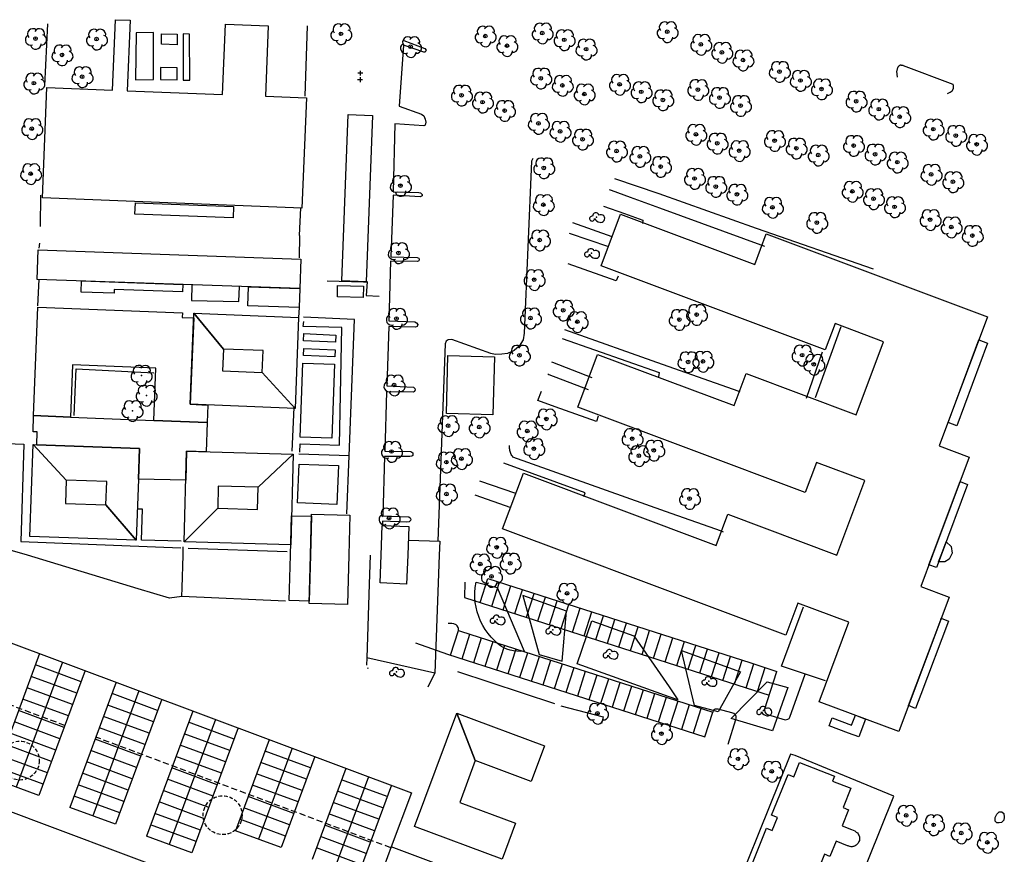
# Model space of a CAD drawing. Extents: x 533509 to 535506, y 6172145 to 6174192.
# Drawn here: x 534257 to 534459, y 6173938 to 6174110 of the extents above; entities that cross this region are included whole.
import ezdxf

# ---------------------------------------------------------------- set-up
doc = ezdxf.new("R2010")
doc.units = 0
doc.header["$MEASUREMENT"] = 0
doc.linetypes.add('TRAZOS2', pattern=[0.375, 0.25, -0.125])
doc.layers.get('0').update_dxf_attribs({"linetype": 'CONTINUOUS'})
for name, color, linetype in [('adm_ajour_tk_flade', 6, 'CONTINUOUS'), ('adm_ajour_tk_linie', 6, 'CONTINUOUS'), ('BuildingExtension', 252, 'CONTINUOUS'), ('Buildings', 2, 'CONTINUOUS'), ('Paths', 253, 'CONTINUOUS'), ('ShopFlexibleSpace', 35, 'CONTINUOUS'), ('TEKKORT_Beplantningslinie', 3, 'CONTINUOUS'), ('TEKKORT_Brugsgrænse', 3, 'CONTINUOUS'), ('TEKKORT_Bygning tag', 1, 'CONTINUOUS'), ('TEKKORT_Bygværk', 7, 'CONTINUOUS'), ('TEKKORT_Byhegn (Hegn)', 3, 'CONTINUOUS'), ('TEKKORT_Hovedsti', 7, 'CONTINUOUS'), ('TEKKORT_Krat_bevoksning', 7, 'CONTINUOUS'), ('TEKKORT_Kørevej ubefæstet', 7, 'CONTINUOUS'), ('TEKKORT_Løvtræ_indmålt', 3, 'CONTINUOUS'), ('TEKKORT_Løvtræ_signatur', 3, 'CONTINUOUS'), ('TEKKORT_Parkering', 7, 'CONTINUOUS'), ('TEKKORT_Radio-_TV-mast', 7, 'CONTINUOUS'), ('TEKKORT_Skrænt top', 7, 'CONTINUOUS'), ('TEKKORT_Sti diverse', 7, 'CONTINUOUS')]:
    doc.layers.add(name, color=color, linetype=linetype)
doc.layers.get('0').off()

# ---------------------------------------------------------------- blocks, each defined once
blk = doc.blocks.new('BEPLANT')
at = {"color": 0, "linetype": 'Continuous'}
for centre, radius, start, end in [((-0.93, -0.3, 38.8), 0.501, 77.09, 5.53), ((-0.14, 0.2, 38.8), 0.684, 17.58, 181.9), ((0.88, -0.29, 38.8), 0.792, 252.53, 116.63), ((0.85, 0.37, 38.8), 1.44, 206.61, 261.48)]:
    blk.add_arc(centre, radius, start, end, dxfattribs=at)
at = {"color": 0}
blk.add_point((0, 0), dxfattribs=at)
blk = doc.blocks.new('LTRAE')
at = {"color": 0, "linetype": 'Continuous'}
for centre, start, end in [((-0.61, 0.98, 3.2), 51.6, 220.05), ((0.74, 0.98, 3.2), 342.23, 150.69), ((-1.06, -0.24, 3.2), 124.05, 292.51), ((1.13, -0.24, 3.2), 266.04, 74.5), ((0, -1.09, 3.2), 193.2, 1.65)]:
    blk.add_arc(centre, 1.09, start, end, dxfattribs=at)
at = {"color": 0}
blk.add_point((0, 0), dxfattribs=at)
blk = doc.blocks.new('PUNKT')
at = {"color": 0}
for points in [[(0.5, 0), (-0.5, 0)], [(0, 0.5), (0, -0.5)]]:
    blk.add_lwpolyline(points, dxfattribs=at)
blk.add_point((0, 0), dxfattribs=at)
blk = doc.blocks.new('LTRAEM')
at = {"color": 0, "linetype": 'Continuous'}
blk.add_circle((0, 0), 0.373, dxfattribs=at)
for centre, start, end in [((-0.55, 0.94, 3.2), 51.6, 220.05), ((0.8, 0.94, 3.2), 342.23, 150.69), ((-1, -0.28, 3.2), 124.05, 292.51), ((1.19, -0.27, 3.2), 266.04, 74.5), ((0.06, -1.12, 3.2), 193.2, 1.65)]:
    blk.add_arc(centre, 1.09, start, end, dxfattribs=at)
at = {"color": 0}
blk.add_point((0, 0), dxfattribs=at)

msp = doc.modelspace()

# ---------------------------------------------------------------- hatches: boundary and pattern name
at = {"layer": 'Paths'}
h = msp.add_hatch(dxfattribs=at)
h.set_pattern_fill('SQUARE', color=256, scale=8, angle=30, style=0)
edge = h.paths.add_edge_path()
edge.add_line((534076.94, 6173931.83), (534099.73, 6173928.63))
edge.add_line((534099.73, 6173928.63), (534122.52, 6173925.43))
edge.add_line((534122.52, 6173925.43), (534168.51, 6173919))
edge.add_line((534168.51, 6173919), (534186.15, 6173916.42))
edge.add_line((534186.15, 6173916.42), (534188.49, 6173915.99))
edge.add_line((534188.49, 6173915.99), (534275.76, 6173901.85))
edge.add_line((534275.76, 6173901.85), (534308.36, 6173888.94))
edge.add_line((534308.36, 6173888.94), (534336.47, 6173878.44))
edge.add_line((534336.47, 6173878.44), (534348.5, 6173873.8))
edge.add_line((534348.5, 6173873.8), (534359.73, 6173869.53))
edge.add_line((534359.73, 6173869.53), (534381.65, 6173928.11))
edge.add_line((534381.65, 6173928.11), (534389.44, 6173925.13))
edge.add_arc((534389.22, 6173924.08), 1.07, -87.1598, 78.487, ccw=False)
edge.add_line((534389.28, 6173923.02), (534384.71, 6173924.77))
edge.add_line((534384.71, 6173924.77), (534364.56, 6173871.63))
edge.add_line((534364.56, 6173871.63), (534369.17, 6173869.82))
edge.add_arc((534363.4, 6173872.88), 6.53, 257.3096, 332.0338, ccw=False)
edge.add_line((534361.96, 6173866.51), (534359.39, 6173867.03))
edge.add_line((534359.39, 6173867.03), (534312.28, 6173882.58))
edge.add_line((534312.28, 6173882.58), (534267.53, 6173899.28))
edge.add_line((534267.53, 6173899.28), (534263.87, 6173900.45))
edge.add_line((534263.87, 6173900.45), (534260.12, 6173901.24))
edge.add_line((534260.12, 6173901.24), (534144.94, 6173919.68))
edge.add_line((534144.94, 6173919.68), (534077.06, 6173928.73))
edge.add_arc((534077.46, 6173931.7), 3, 178.045, 262.4088, ccw=False)
edge.add_line((534074.46, 6173931.81), (534074.78, 6173942.53))
edge.add_line((534074.78, 6173942.53), (534077.3, 6173942.22))
edge.add_line((534077.3, 6173942.22), (534076.94, 6173931.83))

# ---------------------------------------------------------------- linework, layer by layer
at = {"layer": 'adm_ajour_tk_flade'}
msp.add_lwpolyline([(534406.82, 6173934.67), (534410.37, 6173943.58), (534411.57, 6173943.11), (534412.62, 6173945.76), (534411.43, 6173946.24), (534414.86, 6173954.62), (534415.98, 6173954.17), (534417.16, 6173957.13), (534424.39, 6173954.25), (534424, 6173953.27), (534427.72, 6173951.79), (534426.14, 6173947.83), (534427.27, 6173947.38), (534425.96, 6173944.07), (534427.89, 6173943.28), (534428.53, 6173943.02), (534428.77, 6173942.86), (534428.87, 6173942.79), (534429.09, 6173942.6), (534429.23, 6173942.42), (534429.35, 6173942.21), (534429.44, 6173941.98), (534429.49, 6173941.8), (534429.52, 6173941.6), (534429.53, 6173941.42), (534429.52, 6173941.22), (534429.49, 6173941.05), (534429.41, 6173940.81), (534429.25, 6173940.51), (534429.14, 6173940.35), (534429, 6173940.21), (534428.85, 6173940.08), (534428.64, 6173939.95), (534428.48, 6173939.87), (534428.31, 6173939.82), (534428.17, 6173939.78), (534428.02, 6173939.77), (534427.83, 6173939.76), (534427.63, 6173939.78), (534427.51, 6173939.8), (534427.34, 6173939.85), (534427.17, 6173939.92), (534427.04, 6173939.98), (534424.7, 6173940.94), (534423.44, 6173937.78), (534422.32, 6173938.23), (534419.17, 6173930.35)], dxfattribs=at)
at = {"layer": 'adm_ajour_tk_linie'}
for p, q in [((534348.29, 6173994.19), (534348.26, 6173991.06)), ((534351.46, 6173990.04), (534353.03, 6173994.94)), ((534353.84, 6173989.27), (534355.41, 6173994.17)), ((534356.22, 6173988.51), (534357.79, 6173993.41)), ((534358.59, 6173987.75), (534360.17, 6173992.65)), ((534360.97, 6173986.98), (534362.55, 6173991.88)), ((534363.35, 6173986.22), (534364.93, 6173991.12)), ((534365.73, 6173985.45), (534367.31, 6173990.36)), ((534368.11, 6173984.69), (534369.69, 6173989.59)), ((534370.49, 6173983.93), (534372.07, 6173988.83)), ((534372.87, 6173983.16), (534374.45, 6173988.07)), ((534375.25, 6173982.4), (534376.82, 6173987.3)), ((534377.63, 6173981.64), (534379.2, 6173986.54)), ((534380.01, 6173980.87), (534381.58, 6173985.77)), ((534345.36, 6173979.21), (534346.98, 6173984.28)), ((534382.39, 6173980.11), (534383.96, 6173985.01)), ((534384.77, 6173979.35), (534386.34, 6173984.25)), ((534347.74, 6173978.44), (534349.36, 6173983.5)), ((534350.12, 6173977.68), (534351.74, 6173982.74)), ((534352.5, 6173976.92), (534354.12, 6173981.98)), ((534387.15, 6173978.58), (534388.72, 6173983.48)), ((534389.53, 6173977.82), (534391.1, 6173982.72)), ((534391.91, 6173977.06), (534393.48, 6173981.96)), ((534354.87, 6173976.15), (534356.5, 6173981.21)), ((534357.25, 6173975.39), (534358.88, 6173980.45)), ((534359.63, 6173974.63), (534361.26, 6173979.69)), ((534394.29, 6173976.29), (534395.86, 6173981.19)), ((534396.67, 6173975.53), (534398.24, 6173980.43)), ((534399.05, 6173974.76), (534400.62, 6173979.67)), ((534362.01, 6173973.86), (534363.64, 6173978.92)), ((534364.39, 6173973.1), (534366.02, 6173978.16)), ((534401.43, 6173974), (534403, 6173978.9)), ((534403.81, 6173973.24), (534405.38, 6173978.14)), ((534366.77, 6173972.34), (534368.4, 6173977.4)), ((534369.15, 6173971.57), (534370.78, 6173976.63)), ((534371.53, 6173970.81), (534373.16, 6173975.87)), ((534406.19, 6173972.47), (534407.76, 6173977.37)), ((534408.56, 6173971.7), (534410.14, 6173976.61)), ((534409.97, 6173967.91), (534412.52, 6173975.85)), ((534373.91, 6173970.04), (534375.53, 6173975.1)), ((534376.29, 6173969.28), (534377.91, 6173974.34)), ((534378.67, 6173968.52), (534380.29, 6173973.58)), ((534415.19, 6173966.4), (534418.31, 6173975.29)), ((534381.05, 6173967.75), (534382.67, 6173972.81)), ((534383.43, 6173966.99), (534385.05, 6173972.05)), ((534385.81, 6173966.23), (534387.43, 6173971.29)), ((534388.19, 6173965.46), (534389.81, 6173970.52)), ((534390.57, 6173964.7), (534392.19, 6173969.76)), ((534392.95, 6173963.94), (534394.57, 6173969)), ((534395.33, 6173963.17), (534396.95, 6173968.23)), ((534397.71, 6173962.4), (534399.33, 6173967.47)), ((534402.47, 6173960.88), (534404.09, 6173965.94))]:
    msp.add_line(p, q, dxfattribs=at)
for points in [[(534353.03, 6173994.94), (534407.15, 6173977.57), (534412.52, 6173975.84)], [(534348.26, 6173991.06), (534404.48, 6173973.02), (534410.94, 6173970.94)], [(534346.98, 6173984.26), (534346.97, 6173984.68), (534346.92, 6173984.87), (534346.74, 6173985.22), (534346.49, 6173985.45), (534346.05, 6173985.6), (534345.64, 6173985.68), (534345.33, 6173985.69), (534345.11, 6173985.69), (534344.85, 6173985.66)], [(534346.98, 6173984.28), (534347.38, 6173984.14), (534399.33, 6173967.47)], [(534338.17, 6173981.7), (534344.72, 6173979.4), (534397.71, 6173962.4)], [(534404.09, 6173965.94), (534404.15, 6173966.25), (534404.11, 6173966.54), (534404, 6173966.89), (534403.65, 6173967.15), (534403.23, 6173967.3), (534400.45, 6173968.1), (534400.14, 6173968.1), (534399.81, 6173968.06), (534399.59, 6173967.97), (534399.4, 6173967.76), (534399.33, 6173967.47)], [(534409.97, 6173967.91), (534410.01, 6173967.61), (534410.12, 6173967.38), (534410.29, 6173967.09), (534410.57, 6173966.97), (534414.2, 6173965.87), (534414.53, 6173965.92), (534414.78, 6173966.01), (534415.03, 6173966.18), (534415.19, 6173966.4)], [(534455.82, 6173888.3), (534448.4, 6173891.08), (534453.41, 6173903.69), (534423.77, 6173918.3), (534436.62, 6173950.2), (534416.26, 6173958.51), (534415.29, 6173958.82), (534400.02, 6173920.8), (534402.4, 6173919.95)]]:
    msp.add_lwpolyline(points, dxfattribs=at)
at = {"layer": 'BuildingExtension', "color": 254, "linetype": 'TRAZOS2', "ltscale": 3}
for centre in [(534256.71, 6173957.49), (534298.46, 6173946.25)]:
    msp.add_circle(centre, 4, dxfattribs=at)
at = {"layer": 'Buildings'}
for p, q in [((534218.22, 6173995.44, -65.23), (534337.32, 6173950.87, -1287.83)), ((534297.01, 6173931.17), (534206.8, 6173964.93, -140.1)), ((534337.32, 6173950.87, -1222.59), (534333.13, 6173939.77, -1256.36)), ((534355.92, 6173931.23, -505.22), (534333.13, 6173939.77, -1256.36))]:
    msp.add_line(p, q, dxfattribs=at)
at = {"layer": 'Paths', "linetype": 'TRAZOS2', "ltscale": 5}
for p, q in [((534265.99, 6173964.71, -99), (534225.25, 6173979.99, -99)), ((534333.05, 6173939.56, -99), (534272.37, 6173962.31, -99))]:
    msp.add_line(p, q, dxfattribs=at)
at = {"layer": 'Paths'}
for p, q in [((534260.8, 6173979.5, 426.36), (534251.27, 6173953.75, 426.36)), ((534265.49, 6173977.76, 426.36), (534255.96, 6173952.01, 426.36)), ((534269.32, 6173973.69, 436.55), (534259.93, 6173977.16, 441.77)), ((534270.18, 6173976.03, 426.36), (534260.65, 6173950.28, 426.36)), ((534268.45, 6173971.35, 454.56), (534259.07, 6173974.82, 459.78)), ((534276.55, 6173973.6, 609.11), (534267.02, 6173947.84, 609.11)), ((534267.58, 6173969.01, 472.57), (534258.2, 6173972.48, 477.79)), ((534281.24, 6173971.86, 609.11), (534271.71, 6173946.11, 609.11)), ((534266.72, 6173966.67, 490.59), (534257.33, 6173970.14, 495.81)), ((534285.07, 6173967.79, 619.29), (534275.69, 6173971.26, 624.51)), ((534285.93, 6173970.12, 609.11), (534276.4, 6173944.38, 609.11)), ((534265.85, 6173964.33, 508.6), (534256.47, 6173967.79, 513.82)), ((534284.2, 6173965.45, 637.31), (534274.82, 6173968.92, 642.53)), ((534292.3, 6173967.69, 791.86), (534282.77, 6173941.94, 791.86)), ((534264.98, 6173961.99, 526.61), (534255.6, 6173965.45, 531.84)), ((534283.33, 6173963.11, 655.32), (534273.95, 6173966.58, 660.54)), ((534296.99, 6173965.96, 791.86), (534287.46, 6173940.21, 791.86)), ((534282.47, 6173960.77, 673.34), (534273.09, 6173964.23, 678.56)), ((534300.82, 6173961.89, 802.04), (534291.44, 6173965.36, 807.26)), ((534301.68, 6173964.22, 791.86), (534292.15, 6173938.48, 791.86)), ((534264.12, 6173959.65, 544.63), (534254.73, 6173963.11, 549.85)), ((534281.6, 6173958.43, 691.35), (534272.22, 6173961.89, 696.57)), ((534299.95, 6173959.55, 820.06), (534290.57, 6173963.02, 825.28)), ((534308.05, 6173961.79, 974.61), (534301.12, 6173943.07, 974.61)), ((534263.25, 6173957.3, 562.64), (534253.87, 6173960.77, 567.86)), ((534280.73, 6173956.09, 709.36), (534271.35, 6173959.55, 714.58)), ((534299.08, 6173957.21, 838.07), (534289.7, 6173960.67, 843.29)), ((534312.74, 6173960.05, 974.61), (534305.81, 6173941.33, 974.61)), ((534316.57, 6173955.99, 984.79), (534307.19, 6173959.46, 990.01)), ((534262.38, 6173954.96, 580.66), (534253, 6173958.43, 585.88)), ((534298.22, 6173954.87, 856.09), (534288.84, 6173958.33, 861.31)), ((534317.43, 6173958.32, 974.61), (534310.5, 6173939.6, 974.61)), ((534261.51, 6173952.62, 598.67), (534252.13, 6173956.09, 603.89)), ((534279.87, 6173953.74, 727.38), (534270.49, 6173957.21, 732.6)), ((534297.35, 6173952.53, 874.1), (534287.97, 6173955.99, 879.32)), ((534315.7, 6173953.65, 1002.81), (534306.32, 6173957.11, 1008.03)), ((534323.8, 6173955.89, 1157.36), (534316.87, 6173937.16, 1157.36)), ((534260.65, 6173950.28, 441.77), (534251.27, 6173953.75, 446.99)), ((534279, 6173951.4, 745.39), (534269.62, 6173954.87, 750.61)), ((534296.48, 6173950.18, 892.11), (534287.1, 6173953.65, 897.33)), ((534314.83, 6173951.31, 1020.82), (534305.45, 6173954.77, 1026.04)), ((534328.5, 6173954.17, 1157.36), (534321.56, 6173935.43, 1157.36)), ((534332.32, 6173950.09, 1167.54), (534322.94, 6173953.55, 1172.76)), ((534278.13, 6173949.06, 763.41), (534268.75, 6173952.53, 768.63)), ((534295.62, 6173947.84, 910.13), (534286.24, 6173951.31, 915.35)), ((534313.97, 6173948.97, 1038.83), (534304.59, 6173952.43, 1044.06)), ((534333.18, 6173952.42, 1157.36), (534326.25, 6173933.7, 1157.36)), ((534277.27, 6173946.72, 781.42), (534267.89, 6173950.19, 786.64)), ((534313.1, 6173946.62, 1056.85), (534303.72, 6173950.09, 1062.07)), ((534331.45, 6173947.75, 1185.56), (534322.07, 6173951.21, 1190.78)), ((534276.4, 6173944.38, 624.51), (534267.02, 6173947.84, 629.74)), ((534294.75, 6173945.5, 928.14), (534285.37, 6173948.97, 933.36)), ((534312.23, 6173944.28, 1074.86), (534302.85, 6173947.75, 1080.08)), ((534330.59, 6173945.41, 1203.57), (534321.2, 6173948.87, 1208.79)), ((534293.88, 6173943.16, 946.16), (534284.5, 6173946.63, 951.38)), ((534311.37, 6173941.94, 1092.88), (534301.99, 6173945.41, 1098.1)), ((534329.72, 6173943.06, 1221.58), (534320.34, 6173946.53, 1226.8)), ((534293.02, 6173940.82, 964.17), (534283.64, 6173944.28, 969.39)), ((534328.85, 6173940.72, 1239.6), (534319.47, 6173944.19, 1244.82)), ((534292.15, 6173938.48, 807.26), (534282.77, 6173941.94, 812.48)), ((534310.5, 6173939.6, 1110.89), (534301.12, 6173943.07, 1116.11)), ((534327.98, 6173938.38, 1257.61), (534318.6, 6173941.85, 1262.83)), ((534327.12, 6173936.04, 1275.63), (534317.74, 6173939.51, 1280.85)), ((534333.13, 6173939.77, -1256.36), (534327.93, 6173925.73, -1256.36))]:
    msp.add_line(p, q, dxfattribs=at)
at = {"layer": 'ShopFlexibleSpace'}
msp.add_line((534333.13, 6173939.77, -1256.36), (534333.13, 6173939.77, -1256.36), dxfattribs=at)
at = {"layer": 'TEKKORT_Beplantningslinie'}
for points in [[(534360.49, 6173979.99, 1.94), (534359.73, 6173979.94, 1.94), (534359, 6173979.97, 1.94), (534358.3, 6173980.06, 1.94), (534357.62, 6173980.19, 1.94), (534356.97, 6173980.4, 1.94), (534356.35, 6173980.67, 1.94), (534355.87, 6173980.96, 1.94), (534355.39, 6173981.28, 1.94), (534354.94, 6173981.64, 1.95), (534354.52, 6173982.03, 1.95), (534354.1, 6173982.44, 1.95), (534353.71, 6173982.88, 1.95), (534353.07, 6173983.64, 1.95), (534352.5, 6173984.45, 1.95), (534351.98, 6173985.31, 1.95), (534351.53, 6173986.19, 1.95), (534351.15, 6173987.11, 1.95), (534350.84, 6173988.06, 1.95), (534350.61, 6173989.03, 1.95), (534350.45, 6173990.02, 1.95), (534350.38, 6173991.04, 1.95), (534350.38, 6173992.08, 1.95), (534350.46, 6173993.13, 1.95), (534350.61, 6173994.21, 1.95), (534354.94, 6173993.07, 1.95), (534360.49, 6173979.99, 1.94)], [(534368.32, 6173977.93, 1.89), (534369.22, 6173988.2, 1.94), (534360.22, 6173991.46, 1.93), (534363.61, 6173979.3, 1.89), (534368.32, 6173977.93, 1.89)], [(534390.37, 6173970.62, 1.88), (534371.45, 6173977.42, 1.88), (534374.45, 6173986.27, 1.93), (534383.1, 6173983.13, 1.93), (534390.33, 6173972.63, 1.87)], [(534405.06, 6173975.78, 1.86), (534400.47, 6173967.54, 1.84), (534395.56, 6173968.83, 1.84), (534392.87, 6173980.13, 1.86), (534405.06, 6173975.78, 1.86)], [(534414.79, 6173972.54, 1.94), (534411.59, 6173963.61, 1.83), (534403.09, 6173966.18, 1.94), (534410.54, 6173973.72, 1.94), (534414.79, 6173972.54, 1.94)], [(534390.33, 6173972.63, 1.87), (534392.14, 6173969.98, 1.88), (534390.37, 6173970.62, 1.88)]]:
    msp.add_polyline3d(points, dxfattribs=at)
at = {"layer": 'TEKKORT_Brugsgrænse'}
msp.add_line((534328.31, 6173976.54, 1.92), (534328.3, 6173976.38, 1.92), dxfattribs=at)
for points in [[(534379.84, 6174057.15, 2.03), (534379.46, 6174056.19, 2.03), (534369.57, 6174059.69, 1.88)], [(534375.73, 6174028.34, 1.15), (534375.37, 6174027.27, 1.15), (534366.92, 6174030.28, 1.15), (534363.35, 6174031.55, 1.15), (534364.07, 6174033.49, 0.71)]]:
    msp.add_polyline3d(points, dxfattribs=at)
at = {"layer": 'TEKKORT_Bygning tag'}
for p, q in [((534370.52, 6173999.73, 12.96), (534356.08, 6174005.15, 12.96)), ((534312.15, 6173990.42, 4.58), (534312.4, 6173999.73, 4.58)), ((534316.24, 6173989.83, 5.67), (534316.51, 6173999.73, 5.67)), ((534330.86, 6173994.03, 5.32), (534331.08, 6173999.73, 5.48)), ((534443.8, 6173997.79, 11.51), (534444.53, 6173999.73, 11.51)), ((534445.81, 6173998.36, 5.12), (534446.32, 6173999.73, 5.12))]:
    msp.add_line(p, q, dxfattribs=at)
for points in [[(534261.38, 6174073.29, 6.2), (534262.28, 6174095.94, 6.2), (534275.82, 6174095.4, 6.2), (534276.4, 6174109.92, 6.2), (534279.42, 6174109.8, 6.2), (534278.84, 6174095.28, 6.2), (534298.46, 6174094.5, 6.2), (534299.03, 6174109.02, 6.2), (534307.84, 6174108.68, 6.2), (534307.27, 6174094.16, 6.2), (534315.69, 6174093.82, 6.2), (534314.79, 6174071.17, 6.2), (534261.38, 6174073.29, 6.2)], [(534322.96, 6174056.17, 4.26), (534324.27, 6174090.43, 4.26), (534329.29, 6174090.23, 4.26), (534327.98, 6174055.98, 4.26), (534322.96, 6174056.17, 4.26)], [(534280.4, 6174069.9, 4.52), (534280.49, 6174072.27, 4.05), (534300.71, 6174071.5, 4.05), (534300.62, 6174069.13, 4.54), (534280.4, 6174069.9, 4.52)], [(534356.08, 6174005.15, 12.96), (534360.38, 6174016.61, 12.96), (534400, 6174001.75, 12.96), (534402.41, 6174008.19, 12.96), (534424.84, 6173999.77, 12.96), (534430.59, 6174015.1, 12.96), (534420.66, 6174018.82, 12.96), (534418.35, 6174012.63, 12.96), (534371.53, 6174030.18, 12.96), (534375.62, 6174041.06, 12.96), (534403.71, 6174030.52, 12.96), (534406.19, 6174037.12, 12.96), (534428.85, 6174028.63, 12.96), (534434.47, 6174043.64, 12.96), (534424.49, 6174047.39, 12.96), (534422.48, 6174042.03, 12.96), (534376.39, 6174059.3, 12.96), (534380.37, 6174069.93, 12.96), (534407.98, 6174059.58, 12.96), (534410.35, 6174065.88, 12.96), (534455.9, 6174048.8, 12.96), (534445.93, 6174022.22, 12.96), (534452.1, 6174019.91, 12.96), (534444.53, 6173999.73, 12.96)], [(534260.31, 6174056.5, 4.89), (534260.52, 6174062.56, 4.89), (534314.57, 6174060.65, 4.89), (534314.36, 6174054.59, 4.89), (534260.31, 6174056.5, 4.89)], [(534269.33, 6174053.88, 4.13), (534269.41, 6174056.17, 4.54), (534290.27, 6174055.44, 4.12), (534290.21, 6174053.93, 4.12), (534276.13, 6174054.41, 4.12), (534276.1, 6174053.63, 4.12), (534269.33, 6174053.88, 4.13)], [(534303.63, 6174051.08, 4.29), (534303.77, 6174054.97, 4.29), (534314.36, 6174054.59, 4.29), (534314.22, 6174050.71, 4.29), (534303.63, 6174051.08, 4.29)], [(534322.08, 6174052.89, 4.81), (534322.12, 6174055.2, 4.81), (534327.44, 6174055.08, 4.81), (534327.39, 6174052.77, 4.81), (534322.08, 6174052.89, 4.81)], [(534259.56, 6174028.47, 6.21), (534260.45, 6174050.78, 6.21), (534290.17, 6174049.61, 6.21), (534290.14, 6174048.64, 6.21), (534292.51, 6174048.55, 6.21), (534291.8, 6174030.79, 6.21), (534295.41, 6174030.64, 6.21), (534295.27, 6174027.06, 6.21), (534284.28, 6174027.49, 6.21), (534284.71, 6174038.21, 6.21), (534267.57, 6174038.89, 6.21), (534267.15, 6174028.17, 6.21), (534259.56, 6174028.47, 6.21)], [(534291.8, 6174030.79, 6.81), (534292.54, 6174049.51, 6.81), (534298.61, 6174042.16, 5.4), (534298.43, 6174037.66, 5.4), (534306.61, 6174037.34, 5.4), (534313.36, 6174029.93, 6.81), (534291.8, 6174030.79, 6.81)], [(534292.54, 6174049.51, 6.82), (534314.1, 6174048.65, 6.82), (534313.36, 6174029.93, 6.82), (534306.61, 6174037.34, 5.4), (534306.78, 6174041.84, 5.4), (534298.61, 6174042.16, 5.4), (534292.54, 6174049.51, 6.82)], [(534447.74, 6174027.03, 11.64), (534454.1, 6174044.03, 11.64), (534455.9, 6174043.35, 11.26), (534449.53, 6174026.36, 11.26), (534447.74, 6174027.03, 11.64)], [(534344.51, 6174028.91, 3.02), (534344.82, 6174040.85, 3.02), (534354.39, 6174040.59, 3.26), (534354.07, 6174028.65, 3.26), (534344.51, 6174028.91, 3.02)], [(534259.43, 6174025.16, 5.87), (534259.56, 6174028.47, 6.21), (534267.15, 6174028.17, 6.21), (534284.28, 6174027.49, 6.21), (534295.27, 6174027.06, 6.21), (534295.04, 6174021.02, 6.49), (534291.05, 6174021.12, 6.75), (534290.88, 6174015.15, 6.51), (534281.12, 6174015.42, 6.3), (534281.35, 6174021.71, 6.74), (534260.2, 6174022.48, 6.5), (534260.29, 6174025.12, 5.87), (534259.43, 6174025.16, 5.87)], [(534258.77, 6174003.61, 6.74), (534259.44, 6174022.51, 6.74), (534266.28, 6174015.21, 5.19), (534266.1, 6174010.41, 5.19), (534274.43, 6174010.11, 5.19), (534280.66, 6174002.81, 6.74), (534258.77, 6174003.61, 6.74)], [(534259.44, 6174022.51, 6.74), (534260.2, 6174022.48, 6.74), (534281.35, 6174021.71, 6.74), (534281.12, 6174015.42, 6.74), (534280.66, 6174002.81, 6.74), (534274.43, 6174010.11, 5.17), (534274.6, 6174014.91, 5.17), (534266.28, 6174015.21, 5.17), (534259.44, 6174022.51, 6.74)], [(534290.53, 6174002.47, 6.75), (534291.05, 6174021.12, 6.75), (534312.97, 6174020.51, 6.75), (534305.75, 6174013.72, 5.15), (534297.57, 6174013.95, 5.15), (534297.44, 6174009.41, 5.15), (534290.53, 6174002.47, 6.75)], [(534290.53, 6174002.47, 6.76), (534297.44, 6174009.41, 5.15), (534305.63, 6174009.18, 5.18), (534305.75, 6174013.72, 5.18), (534312.97, 6174020.51, 6.76), (534312.46, 6174001.86, 6.76), (534290.53, 6174002.47, 6.76)], [(534444.53, 6173999.73, 11.51), (534450.21, 6174014.88, 11.51), (534451.78, 6174014.3, 11.23), (534446.32, 6173999.73, 11.23)], [(534316.51, 6173999.73, 5.67), (534316.74, 6174008.17, 5.67), (534324.66, 6174007.96, 5.67), (534324.44, 6173999.73, 5.67)], [(534312.4, 6173999.73, 4.58), (534312.63, 6174007.87, 4.58), (534316.73, 6174007.76, 4.58), (534316.51, 6173999.73, 4.58)], [(534331.08, 6173999.73, 5.48), (534331.32, 6174005.89, 5.64), (534336.79, 6174005.68, 5.64), (534336.56, 6173999.73, 5.42)], [(534446.32, 6173999.73, 5.12), (534447.36, 6174002.49, 5.12), (534448.36, 6174001.56, 5.12), (534448.58, 6174000.13, 5.12), (534448.36, 6173999.73, 5.12)], [(534316.51, 6173999.73, 4.58), (534316.25, 6173990.3, 4.58), (534312.15, 6173990.42, 4.58)], [(534324.44, 6173999.73, 5.67), (534324.16, 6173989.62, 5.67), (534316.24, 6173989.83, 5.67)], [(534336.56, 6173999.73, 5.42), (534336.33, 6173993.81, 5.2), (534330.86, 6173994.03, 5.32)], [(534444.53, 6173999.73, 12.96), (534442.12, 6173993.3, 12.96), (534447.97, 6173991.1, 12.96), (534437.62, 6173963.47, 12.96), (534421.22, 6173969.61, 12.96), (534427.36, 6173985.95, 12.96), (534416.84, 6173989.9, 12.96), (534414.36, 6173983.29, 12.96), (534370.52, 6173999.73, 12.96)], [(534446.32, 6173999.73, 11.23), (534445.37, 6173997.2, 11.23), (534443.8, 6173997.79, 11.51)], [(534448.36, 6173999.73, 5.12), (534447.95, 6173998.95, 5.12), (534447.12, 6173998.4, 5.12), (534445.81, 6173998.36, 5.12)], [(534439.61, 6173968.79, 4.95), (534439.84, 6173969.39, 11.55), (534446.23, 6173986.45, 11.55), (534446.34, 6173986.76, 4.95), (534447.82, 6173986.2, 4.95), (534442.16, 6173971.12, 4.95), (534441.08, 6173968.24, 4.95), (534439.61, 6173968.79, 4.95)], [(534337.97, 6173943.93, 7.75), (534346.66, 6173967.25, 7.75), (534350.46, 6173957.48, 5.5), (534347.26, 6173948.89, 5.5), (534358.73, 6173944.61, 5.5), (534355.98, 6173937.23, 7.75), (534337.97, 6173943.93, 7.75)], [(534346.66, 6173967.25, 7.76), (534364.67, 6173960.54, 7.76), (534361.94, 6173953.2, 5.48), (534350.46, 6173957.48, 5.48), (534346.66, 6173967.25, 7.76)], [(534423.31, 6173964.63, 2.18), (534423.92, 6173966.27, 2.18), (534427.91, 6173964.77, 4.46), (534428.68, 6173966.82, 4.46), (534430.74, 6173966.04, 4.22), (534429.36, 6173962.37, 4.22), (534427.29, 6173963.13, 4.46), (534423.31, 6173964.63, 2.18)]]:
    msp.add_polyline3d(points, dxfattribs=at)
at = {"layer": 'TEKKORT_Bygværk'}
for p, q in [((534358.82, 6174012.47, 2.14), (534351.42, 6174014.99, 2.12)), ((534350.39, 6174012.18, 2.15), (534357.75, 6174009.59, 2.14))]:
    msp.add_line(p, q, dxfattribs=at)
for points in [[(534320, 6174056.18, 2.97), (534327.42, 6174056.01, 2.97), (534327.98, 6174055.99, 2.97), (534328.22, 6174055.98, 2.97), (534328.35, 6174055.99, 2.97)], [(534328.22, 6174055.98, 2.97), (534327.98, 6174053.18, 3.02), (534330.65, 6174053.07, 2.94)], [(534422.53, 6173973.87, 3.86), (534413.49, 6173976.93, 4.01), (534417.99, 6173989.11, 3.97)]]:
    msp.add_polyline3d(points, dxfattribs=at)
at = {"layer": 'TEKKORT_Byhegn (Hegn)'}
for p, q in [((534262.43, 6174109.06, 1.52), (534261.78, 6174096.28, 1.56)), ((534315.42, 6174094.19, 1.95), (534315.9, 6174108.68, 1.96)), ((534260.99, 6174073.82, 2.51), (534260.92, 6174067.38, 2.5)), ((534314.26, 6174065.49, 1.95), (534314.52, 6174071.18, 1.95)), ((534388.36, 6174071.21, 1.71), (534409.98, 6174063.31, 1.76)), ((534378.65, 6174065.22, 1.7), (534370.53, 6174068.15, 1.68)), ((534314.26, 6174065.49, 4.25), (534314.22, 6174060.93, 4.19)), ((534260.75, 6174063.94, 4.19), (534260.65, 6174062.92, 4.19)), ((534260.6, 6174056.49, 4.19), (534260.33, 6174051.06, 4.19)), ((534225.34, 6174023.82, 1.98), (534257.51, 6174022.58, 1.8)), ((534324.48, 6174020.19, 1.82), (534314.13, 6174020.56, 1.93)), ((534290.3, 6173999.73, 2.15), (534290.35, 6174001.46, 2.15)), ((534258.28, 6173999.73, 2.21), (534258.28, 6173999.73, 2.21)), ((534281.04, 6173992.85, 2.26), (534258.28, 6173999.73, 2.21)), ((534290.12, 6173993.03, 2.17), (534290.3, 6173999.73, 2.15)), ((534290.3, 6173999.73, 2.15), (534290.3, 6173999.73, 2.15)), ((534328.83, 6173999.73, 2.78), (534328.63, 6173993.8, 2.78)), ((534328.83, 6173999.73, 2.78), (534328.83, 6173999.73, 2.78)), ((534343.04, 6173999.73, 4.73), (534342.82, 6173994.08, 4.72)), ((534343.04, 6173999.73, 4.73), (534343.04, 6173999.73, 4.73)), ((534346.79, 6173975.82, 2.9), (534366.74, 6173969.25, 2.74)), ((534340.74, 6173972.64, 3.06), (534342.1, 6173975.46, 3.06))]:
    msp.add_line(p, q, dxfattribs=at)
for points in [[(534378, 6174075, 1.7), (534378.4, 6174074.86, 1.7), (534382.35, 6174073.41, 1.7), (534388.36, 6174071.21, 1.71)], [(534376.84, 6174071.57, 1.69), (534381.13, 6174070.06, 1.7), (534384.96, 6174068.7, 1.71), (534384.84, 6174067.97, 1.71)], [(534324.01, 6174008.25, 1.82), (534324.48, 6174020.19, 1.82), (534325.58, 6174048.22, 1.83), (534315.13, 6174048.69, 1.94)], [(534374.53, 6174036.25, 1.69), (534366.44, 6174039.36, 1.67), (534366.21, 6174039.44, 1.67)], [(534365.38, 6174037.03, 1.67), (534365.57, 6174036.95, 1.67), (534373.65, 6174033.84, 1.69)], [(534258.28, 6173999.73, 2.21), (534223.51, 6174009.72, 23.85)], [(534336.68, 6174002.83, 4.84), (534343.15, 6174002.61, 4.74), (534343.04, 6173999.73, 4.73)], [(534328.63, 6173993.8, 2.78), (534328.11, 6173978.65, 2.79), (534328.06, 6173977.15, 2.79)], [(534342.82, 6173994.08, 4.72), (534342.1, 6173975.46, 4.68), (534328.11, 6173978.65, 3.82)], [(534290.06, 6173991.27, 2.18), (534287.53, 6173990.89, 2.2), (534281.04, 6173992.85, 2.26)], [(534311.39, 6173990.26, 1.98), (534290.06, 6173991.27, 2.18), (534290.12, 6173993.03, 2.17)], [(534368.05, 6173968.77, 2.73), (534376.77, 6173966.47, 2.66), (534376.46, 6173965.09, 2.66)]]:
    msp.add_polyline3d(points, dxfattribs=at)
at = {"layer": 'TEKKORT_Hovedsti'}
msp.add_line((534291.38, 6174001.22, 1.98), (534311.76, 6174000.49, 1.79), dxfattribs=at)
for points in [[(534314.37, 6174020.97, 1.7), (534314.43, 6174022.65, 1.71), (534322.52, 6174022.39, 1.64), (534322.99, 6174046.57, 1.65), (534315.04, 6174046.82, 1.7), (534315.2, 6174047.84, 1.69)], [(534321.66, 6174043.56, 1.53), (534315.12, 6174043.88, 1.68), (534315.19, 6174045.33, 1.71), (534321.73, 6174045.01, 1.87), (534321.66, 6174043.56, 1.53)], [(534321.56, 6174040.56, 1.53), (534315.11, 6174040.8, 1.6), (534315.16, 6174042.25, 1.6), (534321.61, 6174042.01, 1.53), (534321.56, 6174040.56, 1.53)], [(534314.42, 6174024.03, 1.71), (534314.97, 6174039.27, 1.61), (534321.46, 6174039.04, 1.53), (534320.92, 6174023.8, 1.66), (534314.42, 6174024.03, 1.71)], [(534313.11, 6174030.32, 1.7), (534313.1, 6174030.1, 1.7), (534312.68, 6174021.17, 1.72)], [(534257.51, 6174022.58, 1.8), (534256.93, 6174002.59, 2.18), (534289.88, 6174001.24, 2)], [(534322.29, 6174018.18, 1.64), (534321.98, 6174010.21, 1.65), (534313.89, 6174010.52, 1.73), (534314.2, 6174018.5, 1.7), (534322.29, 6174018.18, 1.64)], [(534289.93, 6174002.61, 1.99), (534281.76, 6174002.83, 2.07), (534281.97, 6174009.25, 2.05), (534280.85, 6174009.19, 2.05)]]:
    msp.add_polyline3d(points, dxfattribs=at)
at = {"layer": 'TEKKORT_Kørevej ubefæstet'}
msp.add_polyline3d([(534455.82, 6173888.3, -99), (534448.4, 6173891.08, -99), (534453.41, 6173903.69, -99), (534423.77, 6173918.3, -99), (534436.62, 6173950.2, -99), (534416.26, 6173958.51, -99), (534415.29, 6173958.82, -99), (534400.02, 6173920.8, -99), (534402.4, 6173919.95, -99)], dxfattribs=at)
at = {"layer": 'TEKKORT_Parkering'}
msp.add_line((534388.3, 6174074.12, 2.16), (534379.16, 6174077.21, 2.11), dxfattribs=at)
for points in [[(534335.72, 6174105.67, 1.82), (534340.1, 6174103.97, 1.82), (534340.32, 6174103.65, 1.82), (534340.17, 6174103.26, 1.82), (534339.83, 6174103.25, 1.82), (534335.65, 6174104.7, 1.82)], [(534335.65, 6174104.7, 1.32), (534334.76, 6174092.1, 1.33), (534339.37, 6174090.46, 1.5), (534339.85, 6174090.14, 1.43), (534340.13, 6174089.47, 1.41), (534340.27, 6174088.81, 1.41), (534340.16, 6174088.22, 1.41), (534339.89, 6174088.1, 1.48), (534333.92, 6174088.5, 1.28), (534333.56, 6174074.48, 1.5), (534338.84, 6174074.35, 1.55), (534339.18, 6174074.27, 1.54), (534339.49, 6174073.98, 1.54), (534339.5, 6174073.71, 1.54), (534339.13, 6174073.48, 1.54), (534333.54, 6174073.84, 1.52), (534333.07, 6174061.11, 1.6), (534338.49, 6174061.01, 1.63), (534338.83, 6174060.86, 1.63), (534338.92, 6174060.6, 1.63), (534338.85, 6174060.31, 1.63), (534338.53, 6174060.16, 1.63), (534333.03, 6174060.25, 1.6), (534332.68, 6174047.99, 1.67), (534338.02, 6174047.76, 1.48), (534338.37, 6174047.57, 1.48), (534338.6, 6174047.23, 1.48), (534338.5, 6174046.82, 1.48), (534338.12, 6174046.68, 1.53), (534332.68, 6174046.78, 1.5), (534332.22, 6174034.57, 1.5), (534337.74, 6174034.33, 1.57), (534337.98, 6174034.07, 1.57), (534338.06, 6174033.77, 1.57), (534337.96, 6174033.42, 1.57), (534337.66, 6174033.31, 1.57), (534332.21, 6174033.39, 1.57), (534331.84, 6174021.16, 1.65), (534337.16, 6174021.1, 1.66), (534337.57, 6174020.78, 1.66), (534337.6, 6174020.28, 1.66), (534337.36, 6174020.11, 1.66), (534337.01, 6174020.04, 1.66), (534331.8, 6174020.03, 1.66), (534331.41, 6174007.86, 1.65), (534336.75, 6174007.65, 1.63), (534337.03, 6174007.45, 1.63), (534337.19, 6174007.14, 1.63), (534337.09, 6174006.86, 1.63), (534336.86, 6174006.64, 1.63), (534336.37, 6174006.57, 1.65), (534331.37, 6174006.78, 1.65), (534331.33, 6174005.89, 1.65)], [(534437.34, 6174098.12, 0.91), (534437.22, 6174099.31, 1.86), (534437.25, 6174099.44, 1.86)], [(534447.65, 6174094.73, 1.8), (534448.18, 6174095.03, 1.8), (534448.59, 6174095.28, 1.79), (534448.88, 6174095.76, 1.78), (534448.88, 6174095.8, 1.78), (534448.89, 6174095.85, 1.78), (534448.89, 6174095.89, 1.78), (534448.89, 6174095.94, 1.78), (534448.89, 6174095.99, 1.78), (534448.89, 6174096.03, 1.78), (534448.89, 6174096.13, 1.78), (534448.87, 6174096.23, 1.78), (534448.85, 6174096.33, 1.77), (534448.84, 6174096.43, 1.77), (534448.82, 6174096.53, 1.77), (534448.78, 6174096.62, 1.77), (534438.58, 6174100.46, 1.86), (534438.52, 6174100.47, 1.86), (534438.47, 6174100.48, 1.86), (534438.41, 6174100.49, 1.86), (534438.35, 6174100.5, 1.86), (534438.3, 6174100.5, 1.86), (534438.24, 6174100.51, 1.86), (534438.18, 6174100.52, 1.86), (534438.11, 6174100.54, 1.86), (534438.05, 6174100.55, 1.86), (534437.99, 6174100.55, 1.86), (534437.93, 6174100.55, 1.86), (534437.87, 6174100.55, 1.86), (534437.82, 6174100.53, 1.86), (534437.77, 6174100.49, 1.86), (534437.72, 6174100.46, 1.86), (534437.68, 6174100.43, 1.86), (534437.63, 6174100.39, 1.86), (534437.59, 6174100.35, 1.86), (534437.54, 6174100.31, 1.86), (534437.5, 6174100.26, 1.86), (534437.45, 6174100.22, 1.86), (534437.42, 6174100.16, 1.86), (534437.38, 6174100.11, 1.86), (534437.34, 6174100.06, 1.86), (534437.24, 6174099.48, 1.86), (534437.25, 6174099.44, 1.86)], [(534362.27, 6174081.36, 1.55), (534362.04, 6174080.79, 1.55), (534360.52, 6174045.42, 1.55), (534360.28, 6174044.05, 1.55), (534359.49, 6174042.78, 1.55), (534358.42, 6174041.83, 1.58), (534357.08, 6174041.25, 1.58), (534355.89, 6174041.11, 1.57), (534354.57, 6174041.06, 1.52), (534353.67, 6174041.27, 1.5), (534345.6, 6174044.12, 1.67), (534344.89, 6174044.07, 1.67), (534344.43, 6174043.78, 1.67), (534344.24, 6174043.21, 1.61), (534342.77, 6174002.62, 1.72)], [(534432.4, 6174058.57, 2.16), (534408.31, 6174066.97, 2.16), (534388.3, 6174074.12, 2.16)]]:
    msp.add_polyline3d(points, dxfattribs=at)
at = {"layer": 'TEKKORT_Skrænt top'}
msp.add_polyline3d([(534457.45, 6173945, 3.54), (534457.44, 6173945.78, 3.54), (534457.78, 6173946.5, 3.54), (534458.28, 6173946.95, 3.54), (534458.84, 6173946.93, 3.54), (534459.23, 6173946.57, 3.54), (534459.33, 6173945.83, 3.54), (534459.25, 6173945.2, 3.54), (534458.74, 6173944.72, 3.54), (534458.27, 6173944.65, 3.54), (534457.81, 6173944.7, 3.54), (534457.45, 6173945, 3.54)], dxfattribs=at)
at = {"layer": 'TEKKORT_Sti diverse'}
for p, q in [((534369.74, 6174066.03, 1.87), (534377.86, 6174063.23, 1.88)), ((534314.22, 6174050.71, 2.12), (534314.1, 6174048.65, 2.12)), ((534425.7, 6174046.73, 2.04), (534420.41, 6174032.11, 1.71)), ((534389.01, 6174038.98, 2.09), (534368.87, 6174046.1, 2.09)), ((534418.62, 6174032.07, 1.73), (534421.94, 6174041.56, 2.03))]:
    msp.add_line(p, q, dxfattribs=at)
for points in [[(534280.53, 6174097.57, 2.19), (534284.2, 6174097.61, 2.18), (534284.23, 6174107.28, 2.13), (534280.69, 6174107.25, 2.12), (534280.53, 6174097.57, 2.19)], [(534285.89, 6174104.88, 2.2), (534285.9, 6174107.02, 2.2), (534289.13, 6174106.91, 2.2), (534289.13, 6174104.72, 2.15), (534285.89, 6174104.88, 2.2)], [(534290.35, 6174107.01, 2.19), (534290.35, 6174097.48, 2.19), (534291.72, 6174097.47, 2.19), (534291.66, 6174106.95, 2.16), (534290.35, 6174107.01, 2.19)], [(534285.67, 6174100.11, 2.16), (534285.7, 6174097.61, 2.16), (534289.07, 6174097.56, 2.16), (534289.1, 6174100.04, 2.16), (534285.67, 6174100.11, 2.16)], [(534292.11, 6174055.37, 2.21), (534292.07, 6174052.12, 2.19), (534301.78, 6174051.92, 2.2), (534301.9, 6174055.03, 2.19)], [(534368.36, 6174044.33, 1.88), (534388.29, 6174037.35, 2.09), (534388.13, 6174036.41, 2.09)], [(534404.96, 6174033.35, 2.09), (534404.79, 6174033.41, 2.09), (534389.01, 6174038.98, 2.09)], [(534267.92, 6174028.49, 1.96), (534268.28, 6174038.06, 1.95), (534284.27, 6174037.3, 2.04)], [(534389.61, 6174008.74, 2.33), (534358.2, 6174019.91, 1.93), (534358.08, 6174020.09, 1.93), (534357.96, 6174020.28, 1.93), (534357.86, 6174020.47, 1.93), (534357.77, 6174020.67, 1.93), (534357.69, 6174020.87, 1.93), (534357.63, 6174021.07, 1.93), (534357.58, 6174021.26, 1.92), (534357.54, 6174021.46, 1.91), (534357.51, 6174021.67, 1.91), (534357.5, 6174021.87, 1.9), (534357.51, 6174022.09, 1.89), (534357.51, 6174022.3, 1.88)], [(534372.8, 6174011.83, 1.92), (534373.04, 6174012.58, 1.91), (534356.36, 6174018.65, 1.83)], [(534401.53, 6174004.49, 2.48), (534401.09, 6174004.66, 2.47), (534389.61, 6174008.74, 2.33)]]:
    msp.add_polyline3d(points, dxfattribs=at)

# ---------------------------------------------------------------- block references
at = {"layer": 'TEKKORT_Krat_bevoksning'}
for p in [(534375.41, 6174069.3), (534374.38, 6174061.92), (534354.93, 6173986.53), (534366.38, 6173984.39), (534378.17, 6173979.45), (534334.21, 6173975.76), (534398.52, 6173973.85), (534409.8, 6173967.77)]:
    msp.add_blockref('BEPLANT', p, dxfattribs=at)
at = {"layer": 'TEKKORT_Løvtræ_indmålt'}
for p in [(534364.23, 6174107.17), (534389.96, 6174107.44), (534259.94, 6174106.04), (534272.51, 6174105.92), (534322.81, 6174107.01), (534352.51, 6174106.55), (534368.75, 6174105.78), (534337.14, 6174104.36), (534356.97, 6174104.57), (534373.25, 6174103.86), (534396.87, 6174104.84), (534401.2, 6174103.19), (534265.4, 6174102.67), (534405.55, 6174101.61), (534413.05, 6174099.25), (534269.53, 6174098.17), (534363.93, 6174097.88), (534417.36, 6174097.41), (534259.62, 6174096.86), (534368.37, 6174096.4), (534380.14, 6174096.62), (534384.6, 6174095.08), (534396.26, 6174095.54), (534421.7, 6174095.67), (534347.62, 6174094.38), (534351.95, 6174092.95), (534372.89, 6174094.63), (534389.06, 6174093.42), (534400.71, 6174093.9), (534428.84, 6174093.15), (534356.49, 6174091.22), (534405.05, 6174092.25), (534433.5, 6174091.51), (534437.8, 6174089.95), (534259.18, 6174087.5), (534363.44, 6174088.58), (534367.9, 6174086.94), (534444.71, 6174087.4), (534372.54, 6174085.33), (534395.85, 6174086.33), (534412.04, 6174085.04), (534449.34, 6174086.09), (534379.53, 6174082.88), (534400.24, 6174084.5), (534404.76, 6174082.98), (534416.52, 6174083.48), (534428.32, 6174084.03), (534453.63, 6174084.28), (534384.34, 6174081.78), (534421.03, 6174082.06), (534432.74, 6174082.24), (534364.55, 6174079.43), (534388.6, 6174079.71), (534437.3, 6174080.61), (534258.95, 6174078.24), (534395.58, 6174077.25), (534444.26, 6174078.09), (534335.04, 6174075.78), (534399.95, 6174075.59), (534448.74, 6174076.57), (534404.3, 6174074), (534428.04, 6174074.6), (534432.42, 6174073.08), (534364.46, 6174071.86), (534411.6, 6174071.31), (534436.74, 6174071.42), (534444.06, 6174068.78), (534420.74, 6174068.19), (534448.41, 6174067.26), (534363.7, 6174064.57), (534452.75, 6174065.51), (534334.63, 6174061.95), (534362.57, 6174056.44), (534334.23, 6174048.44), (534361.81, 6174048.53), (534368.56, 6174050.15), (534396.01, 6174049.25), (534371.45, 6174047.79), (534392.44, 6174048.22), (534359.53, 6174040.89), (534417.72, 6174040.9), (534394.25, 6174039.52), (534397.31, 6174039.62), (534420.12, 6174039.02), (534333.74, 6174034.76), (534344.86, 6174026.38), (534351.27, 6174026.11), (534365.07, 6174027.77), (534361.14, 6174025.29), (534382.74, 6174023.73), (534333.23, 6174021.08), (534362.5, 6174021.67), (534384.11, 6174020.21), (534387.18, 6174021.33), (534344.5, 6174018.89), (534347.6, 6174019.6), (534344.51, 6174012.31), (534394.56, 6174011.39), (534332.72, 6174007.39), (534354.86, 6174001.37), (534351.48, 6173997.93), (534357.65, 6173998.1), (534353.79, 6173995.37), (534369.35, 6173991.9), (534375.59, 6173967.21), (534388.77, 6173963.03), (534404.52, 6173957.85), (534411.47, 6173955.27), (534439.13, 6173946.21), (534444.78, 6173944.27), (534450.46, 6173942.58), (534455.84, 6173940.67)]:
    msp.add_blockref('LTRAEM', p, dxfattribs=at)
at = {"layer": 'TEKKORT_Løvtræ_signatur'}
for p in [(534281.75, 6174036.72), (534282.79, 6174032.61), (534279.88, 6174029.44)]:
    msp.add_blockref('LTRAE', p, dxfattribs=at)
at = {"layer": 'TEKKORT_Radio-_TV-mast'}
for p in [(534326.79, 6174098.93), (534326.74, 6174097.57)]:
    msp.add_blockref('PUNKT', p, dxfattribs=at)

doc.saveas('drawing.dxf')
